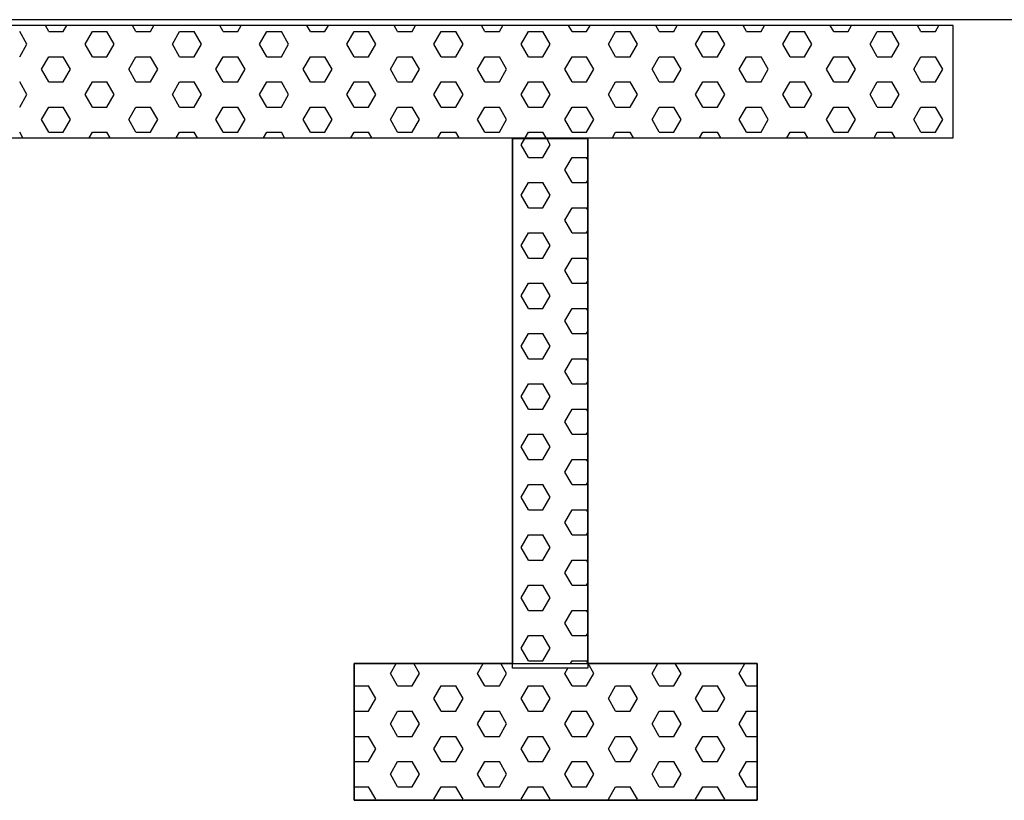
# Model space of a CAD drawing. Extents: x -576 to -134, y -258 to 297.
# Drawn here: x -336 to -302, y -206 to -179 of the extents above; entities that cross this region are included whole.
import ezdxf

# ---------------------------------------------------------------- set-up
doc = ezdxf.new("R2010")
doc.units = 0
doc.layers.get('0').update_dxf_attribs({"linetype": 'CONTINUOUS'})
doc.layers.add('AZUL', color=5, linetype='CONTINUOUS')

# ---------------------------------------------------------------- blocks, each defined once
blk = doc.blocks.new('*X2')
at = {"color": 0}
for p, q in [((13.68, 2.72798), (13.67912, 2.7295)), ((13.68375, 2.72798), (13.68463, 2.7295)), ((13.7025, 2.72798), (13.70162, 2.7295)), ((13.70625, 2.72798), (13.70713, 2.7295)), ((13.725, 2.72798), (13.72412, 2.7295)), ((13.72875, 2.72798), (13.72963, 2.7295)), ((13.7475, 2.72798), (13.74662, 2.7295)), ((13.75125, 2.72798), (13.75213, 2.7295)), ((13.77, 2.72798), (13.76912, 2.7295)), ((13.77375, 2.72798), (13.77463, 2.7295)), ((13.7925, 2.72798), (13.79162, 2.7295)), ((13.79625, 2.72798), (13.79713, 2.7295)), ((13.815, 2.72798), (13.81412, 2.7295)), ((13.81875, 2.72798), (13.81963, 2.7295)), ((13.8375, 2.72798), (13.83662, 2.7295)), ((13.84125, 2.72798), (13.84213, 2.7295)), ((13.86, 2.72798), (13.85912, 2.7295)), ((13.86375, 2.72798), (13.86463, 2.7295)), ((13.8825, 2.72798), (13.88162, 2.7295)), ((13.88625, 2.72798), (13.88713, 2.7295)), ((13.905, 2.72798), (13.90412, 2.7295)), ((13.90875, 2.72798), (13.90963, 2.7295)), ((13.67438, 2.72473), (13.6725, 2.72798)), ((13.68, 2.72798), (13.68375, 2.72798)), ((13.68938, 2.72473), (13.69125, 2.72798)), ((13.69125, 2.72798), (13.695, 2.72798)), ((13.69688, 2.72473), (13.695, 2.72798)), ((13.7025, 2.72798), (13.70625, 2.72798)), ((13.71188, 2.72473), (13.71375, 2.72798)), ((13.71375, 2.72798), (13.7175, 2.72798)), ((13.71938, 2.72473), (13.7175, 2.72798)), ((13.725, 2.72798), (13.72875, 2.72798)), ((13.73438, 2.72473), (13.73625, 2.72798)), ((13.73625, 2.72798), (13.74, 2.72798)), ((13.74188, 2.72473), (13.74, 2.72798)), ((13.7475, 2.72798), (13.75125, 2.72798)), ((13.75688, 2.72473), (13.75875, 2.72798)), ((13.75875, 2.72798), (13.7625, 2.72798)), ((13.76438, 2.72473), (13.7625, 2.72798)), ((13.77, 2.72798), (13.77375, 2.72798)), ((13.77938, 2.72473), (13.78125, 2.72798)), ((13.78125, 2.72798), (13.785, 2.72798)), ((13.78688, 2.72473), (13.785, 2.72798)), ((13.7925, 2.72798), (13.79625, 2.72798)), ((13.80188, 2.72473), (13.80375, 2.72798)), ((13.80375, 2.72798), (13.8075, 2.72798)), ((13.80938, 2.72473), (13.8075, 2.72798)), ((13.815, 2.72798), (13.81875, 2.72798)), ((13.82438, 2.72473), (13.82625, 2.72798)), ((13.82625, 2.72798), (13.83, 2.72798)), ((13.83188, 2.72473), (13.83, 2.72798)), ((13.8375, 2.72798), (13.84125, 2.72798)), ((13.84688, 2.72473), (13.84875, 2.72798)), ((13.84875, 2.72798), (13.8525, 2.72798)), ((13.85438, 2.72473), (13.8525, 2.72798)), ((13.86, 2.72798), (13.86375, 2.72798)), ((13.86938, 2.72473), (13.87125, 2.72798)), ((13.87125, 2.72798), (13.875, 2.72798)), ((13.87688, 2.72473), (13.875, 2.72798)), ((13.8825, 2.72798), (13.88625, 2.72798)), ((13.89188, 2.72473), (13.89375, 2.72798)), ((13.89375, 2.72798), (13.8975, 2.72798)), ((13.89938, 2.72473), (13.8975, 2.72798)), ((13.905, 2.72798), (13.90875, 2.72798)), ((13.6725, 2.72148), (13.67438, 2.72473)), ((13.69125, 2.72148), (13.68938, 2.72473)), ((13.695, 2.72148), (13.69688, 2.72473)), ((13.71375, 2.72148), (13.71188, 2.72473)), ((13.7175, 2.72148), (13.71938, 2.72473)), ((13.73625, 2.72148), (13.73438, 2.72473)), ((13.74, 2.72148), (13.74188, 2.72473)), ((13.75875, 2.72148), (13.75688, 2.72473)), ((13.7625, 2.72148), (13.76438, 2.72473)), ((13.78125, 2.72148), (13.77938, 2.72473)), ((13.785, 2.72148), (13.78688, 2.72473)), ((13.80375, 2.72148), (13.80188, 2.72473)), ((13.8075, 2.72148), (13.80938, 2.72473)), ((13.82625, 2.72148), (13.82438, 2.72473)), ((13.83, 2.72148), (13.83188, 2.72473)), ((13.84875, 2.72148), (13.84688, 2.72473)), ((13.8525, 2.72148), (13.85438, 2.72473)), ((13.87125, 2.72148), (13.86938, 2.72473)), ((13.875, 2.72148), (13.87688, 2.72473)), ((13.89375, 2.72148), (13.89188, 2.72473)), ((13.8975, 2.72148), (13.89938, 2.72473)), ((13.67813, 2.71824), (13.68, 2.72148)), ((13.68, 2.72148), (13.68375, 2.72148)), ((13.68563, 2.71824), (13.68375, 2.72148)), ((13.69125, 2.72148), (13.695, 2.72148)), ((13.70063, 2.71824), (13.7025, 2.72148)), ((13.7025, 2.72148), (13.70625, 2.72148)), ((13.70813, 2.71824), (13.70625, 2.72148)), ((13.71375, 2.72148), (13.7175, 2.72148)), ((13.72313, 2.71824), (13.725, 2.72148)), ((13.725, 2.72148), (13.72875, 2.72148)), ((13.73063, 2.71824), (13.72875, 2.72148)), ((13.73625, 2.72148), (13.74, 2.72148)), ((13.74563, 2.71824), (13.7475, 2.72148)), ((13.7475, 2.72148), (13.75125, 2.72148)), ((13.75313, 2.71824), (13.75125, 2.72148)), ((13.75875, 2.72148), (13.7625, 2.72148)), ((13.76813, 2.71824), (13.77, 2.72148)), ((13.77, 2.72148), (13.77375, 2.72148)), ((13.77563, 2.71824), (13.77375, 2.72148)), ((13.78125, 2.72148), (13.785, 2.72148)), ((13.79063, 2.71824), (13.7925, 2.72148)), ((13.7925, 2.72148), (13.79625, 2.72148)), ((13.79813, 2.71824), (13.79625, 2.72148)), ((13.80375, 2.72148), (13.8075, 2.72148)), ((13.81313, 2.71824), (13.815, 2.72148)), ((13.815, 2.72148), (13.81875, 2.72148)), ((13.82063, 2.71824), (13.81875, 2.72148)), ((13.82625, 2.72148), (13.83, 2.72148)), ((13.83563, 2.71824), (13.8375, 2.72148)), ((13.8375, 2.72148), (13.84125, 2.72148)), ((13.84313, 2.71824), (13.84125, 2.72148)), ((13.84875, 2.72148), (13.8525, 2.72148)), ((13.85813, 2.71824), (13.86, 2.72148)), ((13.86, 2.72148), (13.86375, 2.72148)), ((13.86563, 2.71824), (13.86375, 2.72148)), ((13.87125, 2.72148), (13.875, 2.72148)), ((13.88063, 2.71824), (13.8825, 2.72148)), ((13.8825, 2.72148), (13.88625, 2.72148)), ((13.88813, 2.71824), (13.88625, 2.72148)), ((13.89375, 2.72148), (13.8975, 2.72148)), ((13.90313, 2.71824), (13.905, 2.72148)), ((13.905, 2.72148), (13.90875, 2.72148)), ((13.91063, 2.71824), (13.90875, 2.72148)), ((13.68, 2.71499), (13.67813, 2.71824)), ((13.68375, 2.71499), (13.68563, 2.71824)), ((13.7025, 2.71499), (13.70063, 2.71824)), ((13.70625, 2.71499), (13.70813, 2.71824)), ((13.725, 2.71499), (13.72313, 2.71824)), ((13.72875, 2.71499), (13.73063, 2.71824)), ((13.7475, 2.71499), (13.74563, 2.71824)), ((13.75125, 2.71499), (13.75313, 2.71824)), ((13.77, 2.71499), (13.76813, 2.71824)), ((13.77375, 2.71499), (13.77563, 2.71824)), ((13.7925, 2.71499), (13.79063, 2.71824)), ((13.79625, 2.71499), (13.79813, 2.71824)), ((13.815, 2.71499), (13.81313, 2.71824)), ((13.81875, 2.71499), (13.82063, 2.71824)), ((13.8375, 2.71499), (13.83563, 2.71824)), ((13.84125, 2.71499), (13.84313, 2.71824)), ((13.86, 2.71499), (13.85813, 2.71824)), ((13.86375, 2.71499), (13.86563, 2.71824)), ((13.8825, 2.71499), (13.88063, 2.71824)), ((13.88625, 2.71499), (13.88813, 2.71824)), ((13.905, 2.71499), (13.90313, 2.71824)), ((13.90875, 2.71499), (13.91063, 2.71824)), ((13.67438, 2.71174), (13.6725, 2.71499)), ((13.68, 2.71499), (13.68375, 2.71499)), ((13.68938, 2.71174), (13.69125, 2.71499)), ((13.69125, 2.71499), (13.695, 2.71499)), ((13.69688, 2.71174), (13.695, 2.71499)), ((13.7025, 2.71499), (13.70625, 2.71499)), ((13.71188, 2.71174), (13.71375, 2.71499)), ((13.71375, 2.71499), (13.7175, 2.71499)), ((13.71938, 2.71174), (13.7175, 2.71499)), ((13.725, 2.71499), (13.72875, 2.71499)), ((13.73438, 2.71174), (13.73625, 2.71499)), ((13.73625, 2.71499), (13.74, 2.71499)), ((13.74188, 2.71174), (13.74, 2.71499)), ((13.7475, 2.71499), (13.75125, 2.71499)), ((13.75688, 2.71174), (13.75875, 2.71499)), ((13.75875, 2.71499), (13.7625, 2.71499)), ((13.76438, 2.71174), (13.7625, 2.71499)), ((13.77, 2.71499), (13.77375, 2.71499)), ((13.77938, 2.71174), (13.78125, 2.71499)), ((13.78125, 2.71499), (13.785, 2.71499)), ((13.78688, 2.71174), (13.785, 2.71499)), ((13.7925, 2.71499), (13.79625, 2.71499)), ((13.80188, 2.71174), (13.80375, 2.71499)), ((13.80375, 2.71499), (13.8075, 2.71499)), ((13.80938, 2.71174), (13.8075, 2.71499)), ((13.815, 2.71499), (13.81875, 2.71499)), ((13.82438, 2.71174), (13.82625, 2.71499)), ((13.82625, 2.71499), (13.83, 2.71499)), ((13.83188, 2.71174), (13.83, 2.71499)), ((13.8375, 2.71499), (13.84125, 2.71499)), ((13.84688, 2.71174), (13.84875, 2.71499)), ((13.84875, 2.71499), (13.8525, 2.71499)), ((13.85438, 2.71174), (13.8525, 2.71499)), ((13.86, 2.71499), (13.86375, 2.71499)), ((13.86938, 2.71174), (13.87125, 2.71499)), ((13.87125, 2.71499), (13.875, 2.71499)), ((13.87688, 2.71174), (13.875, 2.71499)), ((13.8825, 2.71499), (13.88625, 2.71499)), ((13.89188, 2.71174), (13.89375, 2.71499)), ((13.89375, 2.71499), (13.8975, 2.71499)), ((13.89938, 2.71174), (13.8975, 2.71499)), ((13.905, 2.71499), (13.90875, 2.71499)), ((13.6725, 2.70849), (13.67438, 2.71174)), ((13.69125, 2.70849), (13.68938, 2.71174)), ((13.695, 2.70849), (13.69688, 2.71174)), ((13.71375, 2.70849), (13.71188, 2.71174)), ((13.7175, 2.70849), (13.71938, 2.71174)), ((13.73625, 2.70849), (13.73438, 2.71174)), ((13.74, 2.70849), (13.74188, 2.71174)), ((13.75875, 2.70849), (13.75688, 2.71174)), ((13.7625, 2.70849), (13.76438, 2.71174)), ((13.78125, 2.70849), (13.77938, 2.71174)), ((13.785, 2.70849), (13.78688, 2.71174)), ((13.80375, 2.70849), (13.80188, 2.71174)), ((13.8075, 2.70849), (13.80938, 2.71174)), ((13.82625, 2.70849), (13.82438, 2.71174)), ((13.83, 2.70849), (13.83188, 2.71174)), ((13.84875, 2.70849), (13.84688, 2.71174)), ((13.8525, 2.70849), (13.85438, 2.71174)), ((13.87125, 2.70849), (13.86938, 2.71174)), ((13.875, 2.70849), (13.87688, 2.71174)), ((13.89375, 2.70849), (13.89188, 2.71174)), ((13.8975, 2.70849), (13.89938, 2.71174)), ((13.67813, 2.70525), (13.68, 2.70849)), ((13.68, 2.70849), (13.68375, 2.70849)), ((13.68563, 2.70525), (13.68375, 2.70849)), ((13.69125, 2.70849), (13.695, 2.70849)), ((13.70063, 2.70525), (13.7025, 2.70849)), ((13.7025, 2.70849), (13.70625, 2.70849)), ((13.70813, 2.70525), (13.70625, 2.70849)), ((13.71375, 2.70849), (13.7175, 2.70849)), ((13.72313, 2.70525), (13.725, 2.70849)), ((13.725, 2.70849), (13.72875, 2.70849)), ((13.73063, 2.70525), (13.72875, 2.70849)), ((13.73625, 2.70849), (13.74, 2.70849)), ((13.74563, 2.70525), (13.7475, 2.70849)), ((13.7475, 2.70849), (13.75125, 2.70849)), ((13.75313, 2.70525), (13.75125, 2.70849)), ((13.75875, 2.70849), (13.7625, 2.70849)), ((13.76813, 2.70525), (13.77, 2.70849)), ((13.77, 2.70849), (13.77375, 2.70849)), ((13.77563, 2.70525), (13.77375, 2.70849)), ((13.78125, 2.70849), (13.785, 2.70849)), ((13.79063, 2.70525), (13.7925, 2.70849)), ((13.7925, 2.70849), (13.79625, 2.70849)), ((13.79813, 2.70525), (13.79625, 2.70849)), ((13.80375, 2.70849), (13.8075, 2.70849)), ((13.81313, 2.70525), (13.815, 2.70849)), ((13.815, 2.70849), (13.81875, 2.70849)), ((13.82063, 2.70525), (13.81875, 2.70849)), ((13.82625, 2.70849), (13.83, 2.70849)), ((13.83563, 2.70525), (13.8375, 2.70849)), ((13.8375, 2.70849), (13.84125, 2.70849)), ((13.84313, 2.70525), (13.84125, 2.70849)), ((13.84875, 2.70849), (13.8525, 2.70849)), ((13.85813, 2.70525), (13.86, 2.70849)), ((13.86, 2.70849), (13.86375, 2.70849)), ((13.86563, 2.70525), (13.86375, 2.70849)), ((13.87125, 2.70849), (13.875, 2.70849)), ((13.88063, 2.70525), (13.8825, 2.70849)), ((13.8825, 2.70849), (13.88625, 2.70849)), ((13.88813, 2.70525), (13.88625, 2.70849)), ((13.89375, 2.70849), (13.8975, 2.70849)), ((13.90313, 2.70525), (13.905, 2.70849)), ((13.905, 2.70849), (13.90875, 2.70849)), ((13.91063, 2.70525), (13.90875, 2.70849)), ((13.68, 2.702), (13.67813, 2.70525)), ((13.68375, 2.702), (13.68563, 2.70525)), ((13.7025, 2.702), (13.70063, 2.70525)), ((13.70625, 2.702), (13.70813, 2.70525)), ((13.725, 2.702), (13.72313, 2.70525)), ((13.72875, 2.702), (13.73063, 2.70525)), ((13.7475, 2.702), (13.74563, 2.70525)), ((13.75125, 2.702), (13.75313, 2.70525)), ((13.77, 2.702), (13.76813, 2.70525)), ((13.77375, 2.702), (13.77563, 2.70525)), ((13.7925, 2.702), (13.79063, 2.70525)), ((13.79625, 2.702), (13.79813, 2.70525)), ((13.815, 2.702), (13.81313, 2.70525)), ((13.81875, 2.702), (13.82063, 2.70525)), ((13.8375, 2.702), (13.83563, 2.70525)), ((13.84125, 2.702), (13.84313, 2.70525)), ((13.86, 2.702), (13.85813, 2.70525)), ((13.86375, 2.702), (13.86563, 2.70525)), ((13.8825, 2.702), (13.88063, 2.70525)), ((13.88625, 2.702), (13.88813, 2.70525)), ((13.905, 2.702), (13.90313, 2.70525)), ((13.90875, 2.702), (13.91063, 2.70525)), ((13.67335, 2.70053), (13.6725, 2.702)), ((13.68, 2.702), (13.68375, 2.702)), ((13.6904, 2.70053), (13.69125, 2.702)), ((13.69125, 2.702), (13.695, 2.702)), ((13.69585, 2.70053), (13.695, 2.702)), ((13.7025, 2.702), (13.70625, 2.702)), ((13.7129, 2.70053), (13.71375, 2.702)), ((13.71375, 2.702), (13.7175, 2.702)), ((13.71835, 2.70053), (13.7175, 2.702)), ((13.725, 2.702), (13.72875, 2.702)), ((13.7354, 2.70053), (13.73625, 2.702)), ((13.73625, 2.702), (13.74, 2.702)), ((13.74085, 2.70053), (13.74, 2.702)), ((13.7475, 2.702), (13.75125, 2.702)), ((13.7579, 2.70053), (13.75875, 2.702)), ((13.75875, 2.702), (13.7625, 2.702)), ((13.76335, 2.70053), (13.7625, 2.702)), ((13.77, 2.702), (13.77375, 2.702)), ((13.7804, 2.70053), (13.78125, 2.702)), ((13.78125, 2.702), (13.785, 2.702)), ((13.78585, 2.70053), (13.785, 2.702)), ((13.7925, 2.702), (13.79625, 2.702)), ((13.80188, 2.69875), (13.8028, 2.70036)), ((13.8029, 2.70053), (13.80375, 2.702)), ((13.80375, 2.702), (13.8075, 2.702)), ((13.80835, 2.70053), (13.8075, 2.702)), ((13.80938, 2.69875), (13.80845, 2.70036)), ((13.815, 2.702), (13.81875, 2.702)), ((13.8254, 2.70053), (13.82625, 2.702)), ((13.82625, 2.702), (13.83, 2.702)), ((13.83085, 2.70053), (13.83, 2.702)), ((13.8375, 2.702), (13.84125, 2.702)), ((13.8479, 2.70053), (13.84875, 2.702)), ((13.84875, 2.702), (13.8525, 2.702)), ((13.85335, 2.70053), (13.8525, 2.702)), ((13.86, 2.702), (13.86375, 2.702)), ((13.8704, 2.70053), (13.87125, 2.702)), ((13.87125, 2.702), (13.875, 2.702)), ((13.87585, 2.70053), (13.875, 2.702)), ((13.8825, 2.702), (13.88625, 2.702)), ((13.8929, 2.70053), (13.89375, 2.702)), ((13.89375, 2.702), (13.8975, 2.702)), ((13.89835, 2.70053), (13.8975, 2.702)), ((13.905, 2.702), (13.90875, 2.702)), ((13.80375, 2.6955), (13.80188, 2.69875)), ((13.8075, 2.6955), (13.80938, 2.69875)), ((13.80375, 2.6955), (13.8075, 2.6955)), ((13.81313, 2.69226), (13.815, 2.6955)), ((13.815, 2.6955), (13.81875, 2.6955)), ((13.81908, 2.69493), (13.81875, 2.6955)), ((13.815, 2.68901), (13.81313, 2.69226)), ((13.80188, 2.68576), (13.80375, 2.68901)), ((13.80375, 2.68901), (13.8075, 2.68901)), ((13.80938, 2.68576), (13.8075, 2.68901)), ((13.815, 2.68901), (13.81875, 2.68901)), ((13.81875, 2.68901), (13.81908, 2.68958)), ((13.80375, 2.68251), (13.80188, 2.68576)), ((13.8075, 2.68251), (13.80938, 2.68576)), ((13.80375, 2.68251), (13.8075, 2.68251)), ((13.81313, 2.67927), (13.815, 2.68251)), ((13.815, 2.68251), (13.81875, 2.68251)), ((13.81908, 2.68194), (13.81875, 2.68251)), ((13.815, 2.67602), (13.81313, 2.67927)), ((13.80188, 2.67277), (13.80375, 2.67602)), ((13.80375, 2.67602), (13.8075, 2.67602)), ((13.80938, 2.67277), (13.8075, 2.67602)), ((13.815, 2.67602), (13.81875, 2.67602)), ((13.81875, 2.67602), (13.81908, 2.67659)), ((13.80375, 2.66952), (13.80188, 2.67277)), ((13.8075, 2.66952), (13.80938, 2.67277)), ((13.80375, 2.66952), (13.8075, 2.66952)), ((13.81313, 2.66628), (13.815, 2.66952)), ((13.815, 2.66952), (13.81875, 2.66952)), ((13.81908, 2.66895), (13.81875, 2.66952)), ((13.815, 2.66303), (13.81313, 2.66628)), ((13.80188, 2.65978), (13.80375, 2.66303)), ((13.80375, 2.66303), (13.8075, 2.66303)), ((13.80938, 2.65978), (13.8075, 2.66303)), ((13.815, 2.66303), (13.81875, 2.66303)), ((13.81875, 2.66303), (13.81908, 2.6636)), ((13.80375, 2.65653), (13.80188, 2.65978)), ((13.8075, 2.65653), (13.80938, 2.65978)), ((13.80375, 2.65653), (13.8075, 2.65653)), ((13.81313, 2.65329), (13.815, 2.65653)), ((13.815, 2.65653), (13.81875, 2.65653)), ((13.81908, 2.65596), (13.81875, 2.65653)), ((13.815, 2.65004), (13.81313, 2.65329)), ((13.80188, 2.64679), (13.80375, 2.65004)), ((13.80375, 2.65004), (13.8075, 2.65004)), ((13.80938, 2.64679), (13.8075, 2.65004)), ((13.815, 2.65004), (13.81875, 2.65004)), ((13.81875, 2.65004), (13.81908, 2.65061)), ((13.80375, 2.64354), (13.80188, 2.64679)), ((13.8075, 2.64354), (13.80938, 2.64679)), ((13.80375, 2.64354), (13.8075, 2.64354)), ((13.81313, 2.64029), (13.815, 2.64354)), ((13.815, 2.64354), (13.81875, 2.64354)), ((13.81908, 2.64297), (13.81875, 2.64354)), ((13.815, 2.63705), (13.81313, 2.64029)), ((13.80188, 2.6338), (13.80375, 2.63705)), ((13.80375, 2.63705), (13.8075, 2.63705)), ((13.80938, 2.6338), (13.8075, 2.63705)), ((13.815, 2.63705), (13.81875, 2.63705)), ((13.81875, 2.63705), (13.81908, 2.63762)), ((13.80375, 2.63055), (13.80188, 2.6338)), ((13.8075, 2.63055), (13.80938, 2.6338)), ((13.80375, 2.63055), (13.8075, 2.63055)), ((13.81313, 2.6273), (13.815, 2.63055)), ((13.815, 2.63055), (13.81875, 2.63055)), ((13.81908, 2.62998), (13.81875, 2.63055)), ((13.815, 2.62406), (13.81313, 2.6273)), ((13.80188, 2.62081), (13.80375, 2.62406)), ((13.80375, 2.62406), (13.8075, 2.62406)), ((13.80938, 2.62081), (13.8075, 2.62406)), ((13.815, 2.62406), (13.81875, 2.62406)), ((13.81875, 2.62406), (13.81908, 2.62463)), ((13.80375, 2.61756), (13.80188, 2.62081)), ((13.8075, 2.61756), (13.80938, 2.62081)), ((13.80375, 2.61756), (13.8075, 2.61756)), ((13.81313, 2.61431), (13.815, 2.61756)), ((13.815, 2.61756), (13.81875, 2.61756)), ((13.81908, 2.61699), (13.81875, 2.61756)), ((13.815, 2.61107), (13.81313, 2.61431)), ((13.81875, 2.61107), (13.81908, 2.61164)), ((13.80188, 2.60782), (13.80375, 2.61107)), ((13.80375, 2.61107), (13.8075, 2.61107)), ((13.80938, 2.60782), (13.8075, 2.61107)), ((13.815, 2.61107), (13.81875, 2.61107)), ((13.80375, 2.60457), (13.80188, 2.60782)), ((13.8075, 2.60457), (13.80938, 2.60782)), ((13.80375, 2.60457), (13.8075, 2.60457)), ((13.81313, 2.60132), (13.815, 2.60457)), ((13.815, 2.60457), (13.81875, 2.60457)), ((13.81908, 2.604), (13.81875, 2.60457)), ((13.815, 2.59808), (13.81313, 2.60132)), ((13.81875, 2.59808), (13.81908, 2.59865)), ((13.80188, 2.59483), (13.80375, 2.59808)), ((13.80375, 2.59808), (13.8075, 2.59808)), ((13.80938, 2.59483), (13.8075, 2.59808)), ((13.815, 2.59808), (13.81875, 2.59808)), ((13.80375, 2.59158), (13.80188, 2.59483)), ((13.8075, 2.59158), (13.80938, 2.59483)), ((13.80375, 2.59158), (13.8075, 2.59158)), ((13.81313, 2.58833), (13.815, 2.59158)), ((13.815, 2.59158), (13.81875, 2.59158)), ((13.81908, 2.59101), (13.81875, 2.59158)), ((13.815, 2.58509), (13.81313, 2.58833)), ((13.80188, 2.58184), (13.80375, 2.58509)), ((13.80375, 2.58509), (13.8075, 2.58509)), ((13.80938, 2.58184), (13.8075, 2.58509)), ((13.815, 2.58509), (13.81875, 2.58509)), ((13.81875, 2.58509), (13.81908, 2.58566)), ((13.80375, 2.57859), (13.80188, 2.58184)), ((13.8075, 2.57859), (13.80938, 2.58184)), ((13.80375, 2.57859), (13.8075, 2.57859)), ((13.81313, 2.57534), (13.815, 2.57859)), ((13.815, 2.57859), (13.81875, 2.57859)), ((13.81908, 2.57802), (13.81875, 2.57859)), ((13.815, 2.5721), (13.81313, 2.57534)), ((13.80188, 2.56885), (13.80375, 2.5721)), ((13.80375, 2.5721), (13.8075, 2.5721)), ((13.80938, 2.56885), (13.8075, 2.5721)), ((13.815, 2.5721), (13.81875, 2.5721)), ((13.81875, 2.5721), (13.81908, 2.57267)), ((13.80375, 2.5656), (13.80188, 2.56885)), ((13.8075, 2.5656), (13.80938, 2.56885)), ((13.80375, 2.5656), (13.8075, 2.5656)), ((13.81461, 2.56492), (13.815, 2.5656)), ((13.815, 2.5656), (13.81875, 2.5656)), ((13.81908, 2.56503), (13.81875, 2.5656)), ((13.76813, 2.56235), (13.76961, 2.56492)), ((13.77563, 2.56235), (13.77414, 2.56492)), ((13.79063, 2.56235), (13.79211, 2.56492)), ((13.79813, 2.56235), (13.79664, 2.56492)), ((13.81313, 2.56235), (13.81389, 2.56368)), ((13.82063, 2.56235), (13.81914, 2.56492)), ((13.83563, 2.56235), (13.83711, 2.56492)), ((13.84313, 2.56235), (13.84164, 2.56492)), ((13.85813, 2.56235), (13.85961, 2.56492)), ((13.77, 2.55911), (13.76813, 2.56235)), ((13.77375, 2.55911), (13.77563, 2.56235)), ((13.7925, 2.55911), (13.79063, 2.56235)), ((13.79625, 2.55911), (13.79813, 2.56235)), ((13.815, 2.55911), (13.81313, 2.56235)), ((13.81875, 2.55911), (13.82063, 2.56235)), ((13.8375, 2.55911), (13.83563, 2.56235)), ((13.84125, 2.55911), (13.84313, 2.56235)), ((13.86, 2.55911), (13.85813, 2.56235)), ((13.75879, 2.55911), (13.7625, 2.55911)), ((13.76438, 2.55586), (13.7625, 2.55911)), ((13.77, 2.55911), (13.77375, 2.55911)), ((13.77938, 2.55586), (13.78125, 2.55911)), ((13.78125, 2.55911), (13.785, 2.55911)), ((13.78688, 2.55586), (13.785, 2.55911)), ((13.7925, 2.55911), (13.79625, 2.55911)), ((13.80188, 2.55586), (13.80375, 2.55911)), ((13.80375, 2.55911), (13.8075, 2.55911)), ((13.80938, 2.55586), (13.8075, 2.55911)), ((13.815, 2.55911), (13.81875, 2.55911)), ((13.82438, 2.55586), (13.82625, 2.55911)), ((13.82625, 2.55911), (13.83, 2.55911)), ((13.83188, 2.55586), (13.83, 2.55911)), ((13.8375, 2.55911), (13.84125, 2.55911)), ((13.84688, 2.55586), (13.84875, 2.55911)), ((13.84875, 2.55911), (13.8525, 2.55911)), ((13.85438, 2.55586), (13.8525, 2.55911)), ((13.86, 2.55911), (13.86274, 2.55911)), ((13.7625, 2.55261), (13.76438, 2.55586)), ((13.78125, 2.55261), (13.77938, 2.55586)), ((13.785, 2.55261), (13.78688, 2.55586)), ((13.80375, 2.55261), (13.80188, 2.55586)), ((13.8075, 2.55261), (13.80938, 2.55586)), ((13.82625, 2.55261), (13.82438, 2.55586)), ((13.83, 2.55261), (13.83188, 2.55586)), ((13.84875, 2.55261), (13.84688, 2.55586)), ((13.8525, 2.55261), (13.85438, 2.55586)), ((13.75879, 2.55261), (13.7625, 2.55261)), ((13.76813, 2.54936), (13.77, 2.55261)), ((13.77, 2.55261), (13.77375, 2.55261)), ((13.77563, 2.54936), (13.77375, 2.55261)), ((13.78125, 2.55261), (13.785, 2.55261)), ((13.79063, 2.54936), (13.7925, 2.55261)), ((13.7925, 2.55261), (13.79625, 2.55261)), ((13.79813, 2.54936), (13.79625, 2.55261)), ((13.80375, 2.55261), (13.8075, 2.55261)), ((13.81313, 2.54936), (13.815, 2.55261)), ((13.815, 2.55261), (13.81875, 2.55261)), ((13.82063, 2.54936), (13.81875, 2.55261)), ((13.82625, 2.55261), (13.83, 2.55261)), ((13.83563, 2.54936), (13.8375, 2.55261)), ((13.8375, 2.55261), (13.84125, 2.55261)), ((13.84313, 2.54936), (13.84125, 2.55261)), ((13.84875, 2.55261), (13.8525, 2.55261)), ((13.85813, 2.54936), (13.86, 2.55261)), ((13.86, 2.55261), (13.86274, 2.55261)), ((13.77, 2.54611), (13.76813, 2.54936)), ((13.77375, 2.54611), (13.77563, 2.54936)), ((13.7925, 2.54611), (13.79063, 2.54936)), ((13.79625, 2.54611), (13.79813, 2.54936)), ((13.815, 2.54611), (13.81313, 2.54936)), ((13.81875, 2.54611), (13.82063, 2.54936)), ((13.8375, 2.54611), (13.83563, 2.54936)), ((13.84125, 2.54611), (13.84313, 2.54936)), ((13.86, 2.54611), (13.85813, 2.54936)), ((13.75879, 2.54611), (13.7625, 2.54611)), ((13.76438, 2.54287), (13.7625, 2.54611)), ((13.77, 2.54611), (13.77375, 2.54611)), ((13.77938, 2.54287), (13.78125, 2.54611)), ((13.78125, 2.54611), (13.785, 2.54611)), ((13.78688, 2.54287), (13.785, 2.54611)), ((13.7925, 2.54611), (13.79625, 2.54611)), ((13.80188, 2.54287), (13.80375, 2.54611)), ((13.80375, 2.54611), (13.8075, 2.54611)), ((13.80938, 2.54287), (13.8075, 2.54611)), ((13.815, 2.54611), (13.81875, 2.54611)), ((13.82438, 2.54287), (13.82625, 2.54611)), ((13.82625, 2.54611), (13.83, 2.54611)), ((13.83188, 2.54287), (13.83, 2.54611)), ((13.8375, 2.54611), (13.84125, 2.54611)), ((13.84688, 2.54287), (13.84875, 2.54611)), ((13.84875, 2.54611), (13.8525, 2.54611)), ((13.85438, 2.54287), (13.8525, 2.54611)), ((13.86, 2.54611), (13.86274, 2.54611)), ((13.7625, 2.53962), (13.76438, 2.54287)), ((13.78125, 2.53962), (13.77938, 2.54287)), ((13.785, 2.53962), (13.78688, 2.54287)), ((13.80375, 2.53962), (13.80188, 2.54287)), ((13.8075, 2.53962), (13.80938, 2.54287)), ((13.82625, 2.53962), (13.82438, 2.54287)), ((13.83, 2.53962), (13.83188, 2.54287)), ((13.84875, 2.53962), (13.84688, 2.54287)), ((13.8525, 2.53962), (13.85438, 2.54287)), ((13.75879, 2.53962), (13.7625, 2.53962)), ((13.76813, 2.53637), (13.77, 2.53962)), ((13.77, 2.53962), (13.77375, 2.53962)), ((13.77563, 2.53637), (13.77375, 2.53962)), ((13.78125, 2.53962), (13.785, 2.53962)), ((13.79063, 2.53637), (13.7925, 2.53962)), ((13.7925, 2.53962), (13.79625, 2.53962)), ((13.79813, 2.53637), (13.79625, 2.53962)), ((13.80375, 2.53962), (13.8075, 2.53962)), ((13.81313, 2.53637), (13.815, 2.53962)), ((13.815, 2.53962), (13.81875, 2.53962)), ((13.82063, 2.53637), (13.81875, 2.53962)), ((13.82625, 2.53962), (13.83, 2.53962)), ((13.83563, 2.53637), (13.8375, 2.53962)), ((13.8375, 2.53962), (13.84125, 2.53962)), ((13.84313, 2.53637), (13.84125, 2.53962)), ((13.84875, 2.53962), (13.8525, 2.53962)), ((13.85813, 2.53637), (13.86, 2.53962)), ((13.86, 2.53962), (13.86274, 2.53962)), ((13.77, 2.53312), (13.76813, 2.53637)), ((13.77375, 2.53312), (13.77563, 2.53637)), ((13.7925, 2.53312), (13.79063, 2.53637)), ((13.79625, 2.53312), (13.79813, 2.53637)), ((13.815, 2.53312), (13.81313, 2.53637)), ((13.81875, 2.53312), (13.82063, 2.53637)), ((13.8375, 2.53312), (13.83563, 2.53637)), ((13.84125, 2.53312), (13.84313, 2.53637)), ((13.86, 2.53312), (13.85813, 2.53637)), ((13.75879, 2.53312), (13.7625, 2.53312)), ((13.76438, 2.52988), (13.7625, 2.53312)), ((13.77, 2.53312), (13.77375, 2.53312)), ((13.77938, 2.52988), (13.78125, 2.53312)), ((13.78125, 2.53312), (13.785, 2.53312)), ((13.78688, 2.52988), (13.785, 2.53312)), ((13.7925, 2.53312), (13.79625, 2.53312)), ((13.80188, 2.52988), (13.80375, 2.53312)), ((13.80375, 2.53312), (13.8075, 2.53312)), ((13.80938, 2.52988), (13.8075, 2.53312)), ((13.815, 2.53312), (13.81875, 2.53312)), ((13.82438, 2.52988), (13.82625, 2.53312)), ((13.82625, 2.53312), (13.83, 2.53312)), ((13.83188, 2.52988), (13.83, 2.53312)), ((13.8375, 2.53312), (13.84125, 2.53312)), ((13.84688, 2.52988), (13.84875, 2.53312)), ((13.84875, 2.53312), (13.8525, 2.53312)), ((13.85438, 2.52988), (13.8525, 2.53312)), ((13.86, 2.53312), (13.86274, 2.53312)), ((13.76422, 2.52961), (13.76438, 2.52988)), ((13.77953, 2.52961), (13.77938, 2.52988)), ((13.78672, 2.52961), (13.78688, 2.52988)), ((13.80203, 2.52961), (13.80188, 2.52988)), ((13.80922, 2.52961), (13.80938, 2.52988)), ((13.82453, 2.52961), (13.82438, 2.52988)), ((13.83172, 2.52961), (13.83188, 2.52988)), ((13.84703, 2.52961), (13.84688, 2.52988)), ((13.85422, 2.52961), (13.85438, 2.52988))]:
    blk.add_line(p, q, dxfattribs=at)

msp = doc.modelspace()

# ---------------------------------------------------------------- linework, layer by layer
at = {"color": 5}
msp.add_line((-270.24692, -179.27878), (-361.91089, -179.27878), dxfattribs=at)
for points in [[(-512.14056, -179.48456), (-512.14056, -183.37377), (-303.8949, -183.37377), (-303.8949, -179.48456)], [(-319.14748, -201.7478), (-319.14748, -183.39702), (-316.54237, -183.39702), (-316.54237, -201.7478)], [(-324.63725, -206.32155), (-324.63725, -201.58047), (-310.68129, -201.58047), (-310.68129, -206.32155)]]:
    msp.add_lwpolyline(points, close=True, dxfattribs=at)
at = {"layer": 'AZUL', "color": 5}
for p, q in [((-303.8949, -179.48456), (-418.82768, -179.48456)), ((-303.8949, -183.37377), (-303.8949, -179.48456)), ((-512.14056, -183.37377), (-303.8949, -183.37377)), ((-319.14748, -183.39702), (-319.14748, -201.58047)), ((-316.54237, -183.39702), (-319.14748, -183.39702)), ((-316.54237, -201.58047), (-316.54237, -183.39702)), ((-324.63725, -201.58047), (-324.63725, -206.32155)), ((-319.14748, -201.58047), (-324.63725, -201.58047)), ((-319.14748, -201.7478), (-319.14748, -201.58047)), ((-319.14748, -201.58047), (-316.54237, -201.58047)), ((-316.54237, -201.7478), (-319.14748, -201.7478)), ((-316.54237, -201.58047), (-316.54237, -201.7478)), ((-310.68129, -201.58047), (-316.54237, -201.58047)), ((-310.68129, -206.32155), (-310.68129, -201.58047)), ((-324.63725, -206.32155), (-310.68129, -206.32155))]:
    msp.add_line(p, q, dxfattribs=at)
for points in [[(-418.82768, -179.48456), (-418.82768, -179.52851), (-423.36886, -179.52851), (-423.36886, -179.48456), (-512.14056, -179.48456), (-512.14056, -183.37377), (-303.8949, -183.37377), (-303.8949, -179.48456)], [(-316.54237, -183.39702), (-319.14748, -183.39702), (-319.14748, -201.58047), (-316.54237, -201.58047)], [(-319.14748, -201.7478), (-319.14748, -201.58047), (-324.63725, -201.58047), (-324.63725, -206.32155), (-310.68129, -206.32155), (-310.68129, -201.58047), (-316.54237, -201.58047), (-316.54237, -201.7478)]]:
    msp.add_lwpolyline(points, close=True, dxfattribs=at)

# ---------------------------------------------------------------- block references
at = {"layer": 'AZUL', "color": 5, "xscale": 134.2615814928068, "yscale": 134.2615814928068, "zscale": 134.2615814928068}
msp.add_blockref('*X2', (-2171.91403, -545.95123), dxfattribs=at)

doc.saveas('drawing.dxf')
